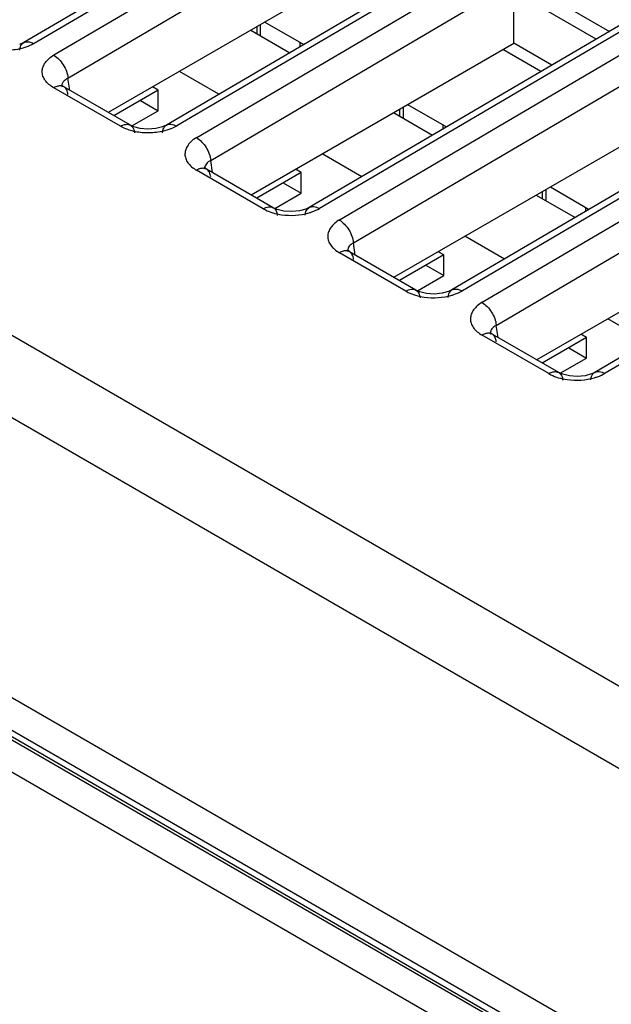
# Model space of a CAD drawing. Units: inches. Extents: x 0 to 17, y 0 to 11.
# Drawn here: x 12.4 to 13, y 8 to 8.9 of the extents above; entities that cross this region are included whole.
import ezdxf

# ---------------------------------------------------------------- set-up
doc = ezdxf.new("R2010")
doc.units = ezdxf.units.IN
doc.header["$LTSCALE"] = 0.935
doc.header["$MEASUREMENT"] = 0
doc.layers.get('0').update_dxf_attribs({"linetype": 'CONTINUOUS'})

msp = doc.modelspace()

# ---------------------------------------------------------------- linework, layer by layer
at = {"linetype": 'Continuous'}
for p, q in [((13.16653, 9.34501), (12.45239, 8.92614)), ((13.17578, 9.344), (12.46269, 8.92525)), ((12.48235, 8.9139), (13.19521, 9.33278)), ((12.4962, 8.89102), (13.20992, 9.31091)), ((11.31247, 9.28762), (13.82165, 7.83898)), ((13.30795, 9.26336), (12.59381, 8.84449)), ((13.3172, 9.26235), (12.60411, 8.8436)), ((13.78146, 7.78029), (11.27272, 9.22868)), ((12.62378, 8.83224), (13.29998, 9.22958)), ((12.63762, 8.80937), (13.29984, 9.19904)), ((13.42194, 9.15917), (12.74553, 8.76196)), ((13.40256, 9.15425), (12.73523, 8.76284)), ((12.76521, 8.7506), (13.4414, 9.14793)), ((12.77904, 8.72772), (13.44127, 9.1174)), ((13.54398, 9.07261), (12.87665, 8.6812)), ((13.56336, 9.07752), (12.88695, 8.68031)), ((12.90663, 8.66895), (13.58282, 9.06629)), ((12.92046, 8.64607), (13.58269, 9.03575)), ((12.79652, 9.00726), (12.5362, 8.85697)), ((13.6854, 8.99096), (13.01808, 8.59955)), ((13.70478, 8.99588), (13.02837, 8.59866)), ((12.94426, 8.98825), (13.03258, 8.93725)), ((13.73075, 7.53248), (11.222, 8.98087)), ((12.93794, 8.92562), (12.93794, 8.97662)), ((13.01946, 8.92956), (12.93794, 8.97662)), ((12.68711, 8.93283), (12.68711, 8.9441)), ((12.69127, 8.9465), (12.7298, 8.92425)), ((12.67735, 8.93846), (12.71599, 8.91615)), ((12.68321, 8.94185), (12.68321, 8.93508)), ((12.45239, 8.92614), (12.44838, 8.9243)), ((12.67763, 8.77532), (12.93794, 8.92562)), ((12.72642, 8.92227), (12.72642, 8.9262)), ((12.97564, 8.90385), (12.93794, 8.92562)), ((12.9647, 8.89743), (12.92691, 8.91925)), ((11.27652, 8.90761), (13.65953, 7.5318)), ((11.2793, 8.90921), (13.66232, 7.53341)), ((11.28483, 8.91253), (13.66792, 7.53669)), ((12.64584, 8.87501), (12.60664, 8.89764)), ((13.65396, 7.50287), (11.25981, 8.8851)), ((12.49032, 8.88369), (12.48988, 8.88412)), ((12.49219, 8.88238), (12.49032, 8.88369)), ((12.49801, 8.87902), (12.4962, 8.89102)), ((12.54818, 8.84326), (12.48225, 8.88132)), ((12.55814, 8.84431), (12.49221, 8.88237)), ((12.5857, 8.87911), (12.54179, 8.85375)), ((12.5857, 8.87911), (12.58012, 8.88233)), ((12.5857, 8.85869), (12.5857, 8.87911)), ((12.56803, 8.8689), (12.5857, 8.85869)), ((12.83269, 8.86485), (12.87122, 8.84261)), ((12.55961, 8.84363), (12.5857, 8.85869)), ((12.81877, 8.85681), (12.85741, 8.83451)), ((12.82463, 8.8602), (12.82463, 8.85343)), ((12.82853, 8.85118), (12.82853, 8.86245)), ((12.59381, 8.84449), (12.5898, 8.84265)), ((12.86785, 8.84063), (12.86785, 8.84455)), ((12.5898, 8.84265), (12.58328, 8.84098)), ((12.81905, 8.69368), (13.07936, 8.84397)), ((12.78726, 8.79336), (12.74806, 8.81599)), ((12.63944, 8.79737), (12.63762, 8.80937)), ((12.6896, 8.76161), (12.62367, 8.79968)), ((12.63171, 8.80206), (12.63129, 8.80248)), ((12.6336, 8.80074), (12.63171, 8.80206)), ((12.69957, 8.76266), (12.63364, 8.80072)), ((12.72713, 8.79746), (12.68321, 8.7721)), ((12.72713, 8.79746), (12.72154, 8.80068)), ((12.72713, 8.77705), (12.72713, 8.79746)), ((12.70945, 8.78725), (12.72713, 8.77705)), ((12.70105, 8.76199), (12.72713, 8.77705)), ((12.96605, 8.77855), (12.96605, 8.77178)), ((12.96995, 8.76953), (12.96995, 8.7808)), ((12.97411, 8.7832), (13.01264, 8.76096)), ((12.96019, 8.77517), (12.99883, 8.75286)), ((12.73193, 8.76127), (12.72559, 8.75949)), ((12.73524, 8.76285), (12.73193, 8.76127)), ((12.96047, 8.61203), (13.22078, 8.76232)), ((13.00927, 8.75898), (13.00927, 8.76291)), ((12.78086, 8.71572), (12.77904, 8.72772)), ((12.92868, 8.71171), (12.88948, 8.73434)), ((12.83103, 8.67996), (12.76509, 8.71803)), ((12.77314, 8.72042), (12.77272, 8.72083)), ((12.77502, 8.71909), (12.77314, 8.72042)), ((12.84099, 8.68101), (12.77506, 8.71907)), ((12.86855, 8.71581), (12.86297, 8.71903)), ((12.86855, 8.71581), (12.82463, 8.69045)), ((12.86855, 8.6954), (12.86855, 8.71581)), ((12.85087, 8.7056), (12.86855, 8.6954)), ((12.84247, 8.68034), (12.86855, 8.6954)), ((12.87335, 8.67962), (12.86701, 8.67784)), ((12.87666, 8.6812), (12.87335, 8.67962)), ((13.0701, 8.63006), (13.03091, 8.65269)), ((12.92228, 8.63408), (12.92046, 8.64607)), ((12.97245, 8.59831), (12.90652, 8.63638)), ((12.91456, 8.63877), (12.91414, 8.63919)), ((12.91645, 8.63744), (12.91456, 8.63877)), ((12.98241, 8.59936), (12.91648, 8.63742)), ((13.00997, 8.63416), (12.96605, 8.60881)), ((13.00997, 8.63416), (13.00439, 8.63738)), ((13.00997, 8.61375), (13.00997, 8.63416)), ((12.99229, 8.62396), (13.00997, 8.61375)), ((12.98389, 8.59869), (13.00997, 8.61375)), ((13.01477, 8.59797), (13.00843, 8.5962)), ((13.01808, 8.59955), (13.01477, 8.59797))]:
    msp.add_line(p, q, dxfattribs=at)
for points in [[(12.48988, 8.88412), (12.48996, 8.88397), (12.49046, 8.88239)], [(12.56779, 8.84105), (12.56151, 8.84274), (12.55815, 8.8443)], [(12.58328, 8.84098), (12.57549, 8.84037), (12.56779, 8.84105)], [(12.63129, 8.80248), (12.63141, 8.80227), (12.63188, 8.80074)], [(12.71007, 8.75926), (12.70348, 8.76089), (12.69957, 8.76266)], [(12.72559, 8.75949), (12.71789, 8.75873), (12.71007, 8.75926)], [(12.77272, 8.72083), (12.77284, 8.72062), (12.7733, 8.7191)], [(12.8515, 8.67761), (12.8449, 8.67924), (12.84099, 8.68101)], [(12.86701, 8.67784), (12.85931, 8.67708), (12.8515, 8.67761)], [(12.91414, 8.63919), (12.91426, 8.63897), (12.91473, 8.63745)], [(12.99292, 8.59597), (12.98632, 8.5976), (12.98241, 8.59936)], [(13.00843, 8.5962), (13.00073, 8.59543), (12.99292, 8.59597)]]:
    msp.add_lwpolyline(points, dxfattribs=at)
for points, knots in [([(12.44848, 8.91857), (12.44859, 8.92015), (12.44921, 8.9231), (12.45123, 8.92546), (12.45238, 8.92614)], [0, 0, 0, 0, 0.543853, 1, 1, 1, 1]), ([(12.45239, 8.92614), (12.45371, 8.92691), (12.45735, 8.92747), (12.46059, 8.92611), (12.46223, 8.92516)], [0, 0, 0, 0, 0.447716, 1, 1, 1, 1]), ([(12.46269, 8.92525), (12.46195, 8.92481), (12.45874, 8.9231), (12.45531, 8.92182), (12.45266, 8.92102)], [0, 0, 0, 0, 0.237066, 1, 1, 1, 1]), ([(12.45266, 8.92102), (12.44982, 8.92017), (12.4424, 8.9185), (12.43024, 8.91799), (12.42117, 8.91945), (12.41685, 8.9207)], [0, 0, 0, 0, 0.245587, 0.627797, 1, 1, 1, 1]), ([(12.48225, 8.88132), (12.48052, 8.88232), (12.47737, 8.8845), (12.47361, 8.88846), (12.47125, 8.89287), (12.47045, 8.89755), (12.47133, 8.90223), (12.4738, 8.90661), (12.47751, 8.91064), (12.48062, 8.91288), (12.48235, 8.9139)], [0, 0, 0, 0, 0.144109, 0.273403, 0.389837, 0.498992, 0.608386, 0.725915, 0.855902, 1, 1, 1, 1]), ([(12.48221, 8.91363), (12.48407, 8.91255), (12.48762, 8.90963), (12.49318, 8.9024), (12.49583, 8.89559), (12.4962, 8.89102)], [0, 0, 0, 0, 0.235815, 0.496842, 1, 1, 1, 1]), ([(12.49038, 8.88327), (12.49036, 8.88439), (12.49075, 8.88594), (12.49156, 8.88722), (12.4918, 8.88754)], [0, 0, 0, 0, 0.738444, 1, 1, 1, 1]), ([(12.4918, 8.88754), (12.49205, 8.88788), (12.49329, 8.88931), (12.4949, 8.89038), (12.4962, 8.89102)], [0, 0, 0, 0, 0.230544, 1, 1, 1, 1]), ([(12.48746, 8.88322), (12.48704, 8.88317), (12.48521, 8.88282), (12.48348, 8.88205), (12.48225, 8.88132)], [0, 0, 0, 0, 0.231127, 1, 1, 1, 1]), ([(12.49219, 8.88239), (12.49185, 8.88258), (12.49038, 8.88325), (12.48868, 8.88337), (12.48746, 8.88322)], [0, 0, 0, 0, 0.23968, 1, 1, 1, 1]), ([(12.49624, 8.87473), (12.49611, 8.87633), (12.49547, 8.87932), (12.49339, 8.88169), (12.49222, 8.88237)], [0, 0, 0, 0, 0.543216, 1, 1, 1, 1]), ([(12.54818, 8.84326), (12.54983, 8.84422), (12.55311, 8.84562), (12.5568, 8.84508), (12.55814, 8.84431)], [0, 0, 0, 0, 0.551553, 1, 1, 1, 1]), ([(12.5899, 8.83692), (12.59002, 8.83851), (12.59063, 8.84146), (12.59266, 8.84381), (12.59381, 8.84449)], [0, 0, 0, 0, 0.543853, 1, 1, 1, 1]), ([(12.59381, 8.84449), (12.59513, 8.84527), (12.59877, 8.84582), (12.60202, 8.84446), (12.60365, 8.84351)], [0, 0, 0, 0, 0.447716, 1, 1, 1, 1]), ([(12.55827, 8.83905), (12.55735, 8.83932), (12.55388, 8.84043), (12.55051, 8.84191), (12.54818, 8.84326)], [0, 0, 0, 0, 0.262315, 1, 1, 1, 1]), ([(12.55814, 8.84431), (12.55932, 8.84363), (12.5614, 8.84126), (12.56204, 8.83827), (12.56217, 8.83666)], [0, 0, 0, 0, 0.456808, 1, 1, 1, 1]), ([(12.59408, 8.83937), (12.59124, 8.83852), (12.58382, 8.83685), (12.57167, 8.83634), (12.56259, 8.8378), (12.55827, 8.83905)], [0, 0, 0, 0, 0.245587, 0.627797, 1, 1, 1, 1]), ([(12.60411, 8.8436), (12.60337, 8.84316), (12.60016, 8.84145), (12.59674, 8.84017), (12.59408, 8.83937)], [0, 0, 0, 0, 0.237066, 1, 1, 1, 1]), ([(12.62378, 8.83224), (12.62206, 8.83123), (12.61894, 8.82899), (12.61523, 8.82497), (12.61276, 8.82059), (12.61187, 8.81591), (12.61267, 8.81123), (12.61504, 8.80682), (12.61879, 8.80285), (12.62194, 8.80068), (12.62367, 8.79968)], [0, 0, 0, 0, 0.144081, 0.274066, 0.391566, 0.500982, 0.610118, 0.726567, 0.85591, 1, 1, 1, 1]), ([(12.62363, 8.83198), (12.62549, 8.83091), (12.62904, 8.82799), (12.63459, 8.82077), (12.63724, 8.81397), (12.63762, 8.80941)], [0, 0, 0, 0, 0.235758, 0.496719, 1, 1, 1, 1]), ([(12.63762, 8.80937), (12.63601, 8.80858), (12.63318, 8.80666), (12.63183, 8.80337), (12.63181, 8.80187)], [0, 0, 0, 0, 0.545158, 1, 1, 1, 1]), ([(12.62888, 8.80157), (12.62846, 8.80152), (12.62663, 8.80117), (12.6249, 8.8004), (12.62367, 8.79968)], [0, 0, 0, 0, 0.231127, 1, 1, 1, 1]), ([(12.6336, 8.80074), (12.63326, 8.80093), (12.63179, 8.80161), (12.6301, 8.80172), (12.62888, 8.80157)], [0, 0, 0, 0, 0.239666, 1, 1, 1, 1]), ([(12.63766, 8.79308), (12.63753, 8.79469), (12.63689, 8.79767), (12.63481, 8.80004), (12.63364, 8.80072)], [0, 0, 0, 0, 0.543216, 1, 1, 1, 1]), ([(12.6896, 8.76161), (12.69125, 8.76258), (12.69453, 8.76397), (12.69822, 8.76343), (12.69956, 8.76266)], [0, 0, 0, 0, 0.551553, 1, 1, 1, 1]), ([(12.6896, 8.76161), (12.69032, 8.7612), (12.69338, 8.75957), (12.69663, 8.75832), (12.69916, 8.75756)], [0, 0, 0, 0, 0.2377, 1, 1, 1, 1]), ([(12.69916, 8.75756), (12.702, 8.75671), (12.71379, 8.7542), (12.7263, 8.75504), (12.73501, 8.75758)], [0, 0, 0, 0, 0.245861, 1, 1, 1, 1]), ([(12.69956, 8.76266), (12.70074, 8.76198), (12.70282, 8.75961), (12.70346, 8.75662), (12.70359, 8.75502)], [0, 0, 0, 0, 0.456798, 1, 1, 1, 1]), ([(12.73133, 8.7553), (12.73144, 8.75688), (12.73206, 8.75982), (12.73408, 8.76217), (12.73523, 8.76284)], [0, 0, 0, 0, 0.543646, 1, 1, 1, 1]), ([(12.73501, 8.75758), (12.73597, 8.75786), (12.73959, 8.75901), (12.74311, 8.76054), (12.74553, 8.76196)], [0, 0, 0, 0, 0.262428, 1, 1, 1, 1]), ([(12.73524, 8.76285), (12.73656, 8.76362), (12.74019, 8.76417), (12.74344, 8.76281), (12.74507, 8.76187)], [0, 0, 0, 0, 0.447731, 1, 1, 1, 1]), ([(12.76521, 8.7506), (12.76348, 8.74958), (12.76036, 8.74734), (12.75665, 8.74332), (12.75418, 8.73894), (12.7533, 8.73426), (12.75409, 8.72958), (12.75646, 8.72517), (12.76021, 8.7212), (12.76336, 8.71903), (12.76509, 8.71803)], [0, 0, 0, 0, 0.144081, 0.274066, 0.391566, 0.500982, 0.610118, 0.726567, 0.85591, 1, 1, 1, 1]), ([(12.76505, 8.75033), (12.76691, 8.74926), (12.77046, 8.74634), (12.77602, 8.73912), (12.77866, 8.73232), (12.77904, 8.72776)], [0, 0, 0, 0, 0.235758, 0.496719, 1, 1, 1, 1]), ([(12.77904, 8.72772), (12.77743, 8.72693), (12.7746, 8.72502), (12.77325, 8.72172), (12.77323, 8.72022)], [0, 0, 0, 0, 0.545158, 1, 1, 1, 1]), ([(12.77031, 8.71992), (12.76988, 8.71987), (12.76805, 8.71952), (12.76633, 8.71875), (12.76509, 8.71803)], [0, 0, 0, 0, 0.231127, 1, 1, 1, 1]), ([(12.77502, 8.71909), (12.77469, 8.71929), (12.77321, 8.71996), (12.77152, 8.72007), (12.77031, 8.71992)], [0, 0, 0, 0, 0.239666, 1, 1, 1, 1]), ([(12.77908, 8.71143), (12.77896, 8.71304), (12.77831, 8.71602), (12.77624, 8.71839), (12.77506, 8.71907)], [0, 0, 0, 0, 0.543216, 1, 1, 1, 1]), ([(12.83103, 8.67996), (12.83267, 8.68093), (12.83595, 8.68232), (12.83964, 8.68179), (12.84098, 8.68101)], [0, 0, 0, 0, 0.551553, 1, 1, 1, 1]), ([(12.83103, 8.67996), (12.83174, 8.67955), (12.8348, 8.67792), (12.83806, 8.67667), (12.84059, 8.67591)], [0, 0, 0, 0, 0.2377, 1, 1, 1, 1]), ([(12.84098, 8.68101), (12.84216, 8.68033), (12.84424, 8.67796), (12.84489, 8.67497), (12.84501, 8.67337)], [0, 0, 0, 0, 0.456798, 1, 1, 1, 1]), ([(12.87275, 8.67366), (12.87287, 8.67524), (12.87348, 8.67817), (12.8755, 8.68052), (12.87665, 8.68119)], [0, 0, 0, 0, 0.543646, 1, 1, 1, 1]), ([(12.87643, 8.67593), (12.87739, 8.67621), (12.88101, 8.67736), (12.88453, 8.67889), (12.88695, 8.68031)], [0, 0, 0, 0, 0.262428, 1, 1, 1, 1]), ([(12.87666, 8.6812), (12.87798, 8.68197), (12.88161, 8.68252), (12.88486, 8.68116), (12.88649, 8.68022)], [0, 0, 0, 0, 0.447731, 1, 1, 1, 1]), ([(12.84059, 8.67591), (12.84342, 8.67506), (12.85522, 8.67255), (12.86772, 8.67339), (12.87643, 8.67593)], [0, 0, 0, 0, 0.245861, 1, 1, 1, 1]), ([(12.90663, 8.66895), (12.9049, 8.66793), (12.90179, 8.66569), (12.89807, 8.66167), (12.8956, 8.65729), (12.89472, 8.65261), (12.89551, 8.64793), (12.89788, 8.64352), (12.90164, 8.63955), (12.90478, 8.63738), (12.90652, 8.63638)], [0, 0, 0, 0, 0.144081, 0.274066, 0.391566, 0.500982, 0.610118, 0.726567, 0.85591, 1, 1, 1, 1]), ([(12.90647, 8.66868), (12.90833, 8.66761), (12.91188, 8.66469), (12.91744, 8.65747), (12.92009, 8.65067), (12.92046, 8.64611)], [0, 0, 0, 0, 0.235758, 0.496719, 1, 1, 1, 1]), ([(12.92046, 8.64607), (12.91885, 8.64528), (12.91602, 8.64337), (12.91468, 8.64007), (12.91465, 8.63857)], [0, 0, 0, 0, 0.545158, 1, 1, 1, 1]), ([(12.91173, 8.63828), (12.9113, 8.63822), (12.90948, 8.63787), (12.90775, 8.6371), (12.90652, 8.63638)], [0, 0, 0, 0, 0.231127, 1, 1, 1, 1]), ([(12.91644, 8.63745), (12.91611, 8.63764), (12.91464, 8.63831), (12.91295, 8.63843), (12.91173, 8.63828)], [0, 0, 0, 0, 0.239666, 1, 1, 1, 1]), ([(12.9205, 8.62978), (12.92038, 8.63139), (12.91973, 8.63437), (12.91766, 8.63674), (12.91649, 8.63742)], [0, 0, 0, 0, 0.543216, 1, 1, 1, 1]), ([(12.97245, 8.59831), (12.97409, 8.59928), (12.97738, 8.60068), (12.98106, 8.60014), (12.9824, 8.59936)], [0, 0, 0, 0, 0.551553, 1, 1, 1, 1]), ([(12.97245, 8.59831), (12.97316, 8.5979), (12.97622, 8.59627), (12.97948, 8.59503), (12.98201, 8.59427)], [0, 0, 0, 0, 0.2377, 1, 1, 1, 1]), ([(12.98201, 8.59427), (12.98484, 8.59341), (12.99664, 8.59091), (13.00914, 8.59174), (13.01785, 8.59428)], [0, 0, 0, 0, 0.245861, 1, 1, 1, 1]), ([(12.98241, 8.59936), (12.98358, 8.59869), (12.98566, 8.59632), (12.98631, 8.59333), (12.98644, 8.59172)], [0, 0, 0, 0, 0.456798, 1, 1, 1, 1]), ([(13.01417, 8.59201), (13.01429, 8.59359), (13.0149, 8.59653), (13.01693, 8.59887), (13.01807, 8.59954)], [0, 0, 0, 0, 0.543646, 1, 1, 1, 1]), ([(13.01785, 8.59428), (13.01881, 8.59456), (13.02243, 8.59572), (13.02595, 8.59724), (13.02837, 8.59866)], [0, 0, 0, 0, 0.262428, 1, 1, 1, 1]), ([(13.01808, 8.59955), (13.0194, 8.60032), (13.02304, 8.60087), (13.02628, 8.59951), (13.02791, 8.59857)], [0, 0, 0, 0, 0.447731, 1, 1, 1, 1])]:
    msp.add_open_spline(points, degree=3, knots=knots, dxfattribs=at)

doc.saveas('drawing.dxf')
